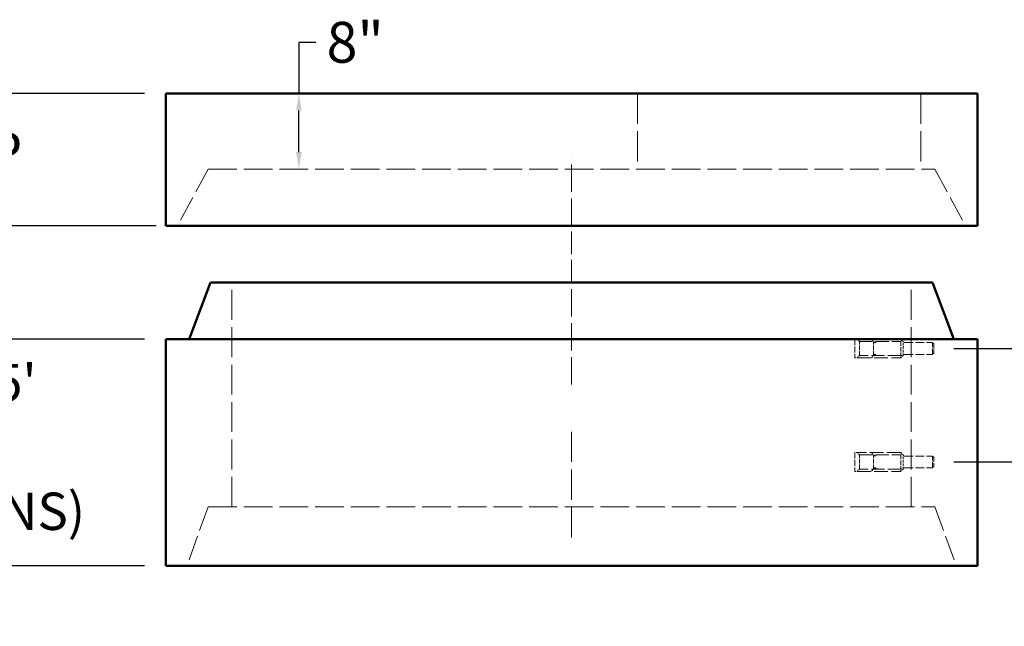
# Model space of a CAD drawing. Units: inches. Extents: x 9 to 297, y 9 to 387.
# Drawn here: x 96 to 200, y 150 to 214 of the extents above; entities that cross this region are included whole.
import ezdxf

# ---------------------------------------------------------------- set-up
doc = ezdxf.new("R2010")
doc.units = ezdxf.units.IN
doc.header["$LTSCALE"] = 1944
doc.header["$MEASUREMENT"] = 0
doc.linetypes.add('DASHED', pattern=[0.2067, 0.1654, -0.0413])
for name, color, linetype, lineweight in [('Centerline(ACME )', 7, 'Continuous', 25), ('Dimensions(ACME )', 7, 'Continuous', 25), ('Hidden Edges(ACME )', 7, 'DASHED', 35), ('Visible Edges(ACME )', 7, 'Continuous', 50)]:
    doc.layers.add(name, color=color, linetype=linetype, lineweight=lineweight)
doc.styles.add('DEFAULT-ACME', font='arial.ttf')
doc.dimstyles.new('DEFAULT-ACME -09', dxfattribs={"dimscale": 36, "dimtxt": 0.12, "dimasz": 0.05, "dimexe": 0.125, "dimexo": 0.0625, "dimgap": 0.031496, "dimtad": 0, "dimtih": 1, "dimtoh": 1, "dimdec": 3, "dimrnd": 1e-08, "dimzin": 1, "dimdsep": 46, "dimlunit": 5, "dimtxsty": 'DEFAULT-ACME', "dimcen": 0.09, "dimdle": 0.393701, "dimclrd": 256, "dimclre": 256, "dimclrt": 7, "dimadec": 0, "dimazin": 0, "dimtfac": 0.833333, "dimtofl": 0, "dimtmove": 0, "dimatfit": 3, "dimfxl": 1, "dimfrac": 2, "dimtolj": 1, "dimtzin": 0, "dimlwd": 25, "dimlwe": 25, "dimarcsym": 0})

# ---------------------------------------------------------------- blocks, each defined once
blk = doc.blocks.new('*D9')
at = {"layer": 'Defpoints', "color": 0, "linetype": 'Continuous', "transparency": 16777216}
for p in [(111.23, 180.31), (77.96, 156.31), (111.23, 156.31)]:
    blk.add_point(p, dxfattribs=at)
at = {"layer": 'Dimensions(ACME )', "color": 156, "linetype": 'Continuous', "lineweight": 25, "true_color": 0x004080, "transparency": 16777216}
for p, q in [((77.96, 182.11), (77.96, 183.91)), ((108.98, 180.31), (73.46, 180.31)), ((108.98, 156.31), (73.46, 156.31)), ((77.96, 154.51), (77.96, 152.71))]:
    blk.add_line(p, q, dxfattribs=at)
at = {"layer": 'Dimensions(ACME )', "color": 156, "linetype": 'Continuous', "true_color": 0x004080, "transparency": 16777216}
for points in [[(77.66, 182.11), (78.26, 182.11), (77.96, 180.31)], [(77.66, 154.51), (78.26, 154.51), (77.96, 156.31)]]:
    blk.add_solid(points, dxfattribs=at)
at = {"layer": 'Dimensions(ACME )', "color": 7, "linetype": 'Continuous', "lineweight": 25, "transparency": 16777216, "insert": (77.96, 168.99), "char_height": 4.32, "attachment_point": 5, "style": 'DEFAULT-ACME'}
blk.add_mtext('\\A1; "\\fArial|b0|i0;\\H3.9600;1\',2\',3\',4\',or 5\'\\P\\fArial|b0|i0;\\H3.9600;AVAILABLE\\P\\fArial|b0|i0;\\H3.9600;(SLEEVE SECTIONS)', dxfattribs=at)
blk = doc.blocks.new('*D10')
at = {"layer": 'Defpoints', "color": 0, "linetype": 'Continuous', "transparency": 16777216}
for p in [(111.23, 206.31), (78.1, 192.31), (112.48, 192.31)]:
    blk.add_point(p, dxfattribs=at)
at = {"layer": 'Dimensions(ACME )', "color": 156, "linetype": 'Continuous', "lineweight": 25, "true_color": 0x004080, "transparency": 16777216}
for p, q in [((108.98, 206.31), (73.6, 206.31)), ((78.1, 204.51), (78.1, 203.38)), ((78.1, 194.11), (78.1, 196.64)), ((110.23, 192.31), (73.6, 192.31))]:
    blk.add_line(p, q, dxfattribs=at)
at = {"layer": 'Dimensions(ACME )', "color": 156, "linetype": 'Continuous', "true_color": 0x004080, "transparency": 16777216}
for points in [[(77.8, 204.51), (78.4, 204.51), (78.1, 206.31)], [(77.8, 194.11), (78.4, 194.11), (78.1, 192.31)]]:
    blk.add_solid(points, dxfattribs=at)
at = {"layer": 'Dimensions(ACME )', "color": 7, "linetype": 'Continuous', "lineweight": 25, "transparency": 16777216, "insert": (58.87, 202.24), "char_height": 4.32, "attachment_point": 1, "style": 'DEFAULT-ACME'}
blk.add_mtext('\\A1;\\fArial|b0|i0;\\H4.3200;14" FLAT TOP', dxfattribs=at)
blk = doc.blocks.new('*D11')
at = {"layer": 'Defpoints', "color": 0, "linetype": 'Continuous', "transparency": 16777216}
for p in [(39.02, 206.31), (111.23, 206.31), (105.23, 96.31)]:
    blk.add_point(p, dxfattribs=at)
at = {"layer": 'Dimensions(ACME )', "color": 156, "linetype": 'Continuous', "lineweight": 25, "true_color": 0x004080, "transparency": 16777216}
for p, q in [((108.98, 206.31), (34.52, 206.31)), ((39.02, 204.51), (39.02, 151.61)), ((39.02, 98.11), (39.02, 145.02)), ((102.98, 96.31), (34.52, 96.31))]:
    blk.add_line(p, q, dxfattribs=at)
at = {"layer": 'Dimensions(ACME )', "color": 156, "linetype": 'Continuous', "true_color": 0x004080, "transparency": 16777216}
for points in [[(38.72, 204.51), (39.32, 204.51), (39.02, 206.31)], [(38.72, 98.11), (39.32, 98.11), (39.02, 96.31)]]:
    blk.add_solid(points, dxfattribs=at)
at = {"layer": 'Dimensions(ACME )', "color": 7, "linetype": 'Continuous', "lineweight": 25, "transparency": 16777216, "insert": (39.02, 150.47), "char_height": 4.32, "attachment_point": 2, "style": 'DEFAULT-ACME'}
blk.add_mtext('\\A1; "\\fArial|b0|i0;\\H4.3200;PER PLAN', dxfattribs=at)
blk = doc.blocks.new('*D18')
at = {"layer": 'Defpoints', "color": 0, "linetype": 'Continuous', "transparency": 16777216}
for p in [(124.81, 206.31), (125.35, 206.31), (115.73, 198.31)]:
    blk.add_point(p, dxfattribs=at)
at = {"layer": 'Dimensions(ACME )', "color": 156, "linetype": 'Continuous', "lineweight": 25, "true_color": 0x004080, "transparency": 16777216}
for p, q in [((127.15, 211.69), (125.35, 211.69)), ((125.35, 211.69), (125.35, 206.31)), ((125.35, 200.11), (125.35, 204.51))]:
    blk.add_line(p, q, dxfattribs=at)
at = {"layer": 'Dimensions(ACME )', "color": 156, "linetype": 'Continuous', "true_color": 0x004080, "transparency": 16777216}
for points in [[(125.05, 204.51), (125.65, 204.51), (125.35, 206.31)], [(125.05, 200.11), (125.65, 200.11), (125.35, 198.31)]]:
    blk.add_solid(points, dxfattribs=at)
at = {"layer": 'Dimensions(ACME )', "color": 7, "linetype": 'Continuous', "lineweight": 25, "transparency": 16777216, "insert": (128.28, 213.89), "char_height": 4.32, "attachment_point": 1, "style": 'DEFAULT-ACME'}
blk.add_mtext('\\A1;8"', dxfattribs=at)
blk = doc.blocks.new('*D19')
at = {"layer": 'Defpoints', "color": 0, "linetype": 'Continuous', "transparency": 16777216}
for p in [(192.48, 179.31), (210.4, 179.31), (192.48, 167.31)]:
    blk.add_point(p, dxfattribs=at)
at = {"layer": 'Dimensions(ACME )', "color": 156, "linetype": 'Continuous', "lineweight": 25, "true_color": 0x004080, "transparency": 16777216}
for p, q in [((210.4, 181.11), (210.4, 182.91)), ((194.73, 179.31), (214.9, 179.31)), ((194.73, 167.31), (214.9, 167.31)), ((210.4, 165.51), (210.4, 163.71))]:
    blk.add_line(p, q, dxfattribs=at)
at = {"layer": 'Dimensions(ACME )', "color": 156, "linetype": 'Continuous', "true_color": 0x004080, "transparency": 16777216}
for points in [[(210.1, 181.11), (210.7, 181.11), (210.4, 179.31)], [(210.1, 165.51), (210.7, 165.51), (210.4, 167.31)]]:
    blk.add_solid(points, dxfattribs=at)
at = {"layer": 'Dimensions(ACME )', "color": 7, "linetype": 'Continuous', "lineweight": 25, "transparency": 16777216, "insert": (206.44, 175.48), "char_height": 4.32, "attachment_point": 1, "style": 'DEFAULT-ACME'}
blk.add_mtext('\\A1;12"', dxfattribs=at)

msp = doc.modelspace()

# ---------------------------------------------------------------- linework, layer by layer
at = {"layer": 'Centerline(ACME )', "color": 96, "linetype": 'DASHED', "lineweight": 18, "ltscale": 0.008944, "true_color": 0x008000}
msp.add_line((154.235, 192.311), (154.235, 199.499), dxfattribs=at)
at = {"layer": 'Centerline(ACME )', "color": 96, "linetype": 'DASHED', "lineweight": 18, "ltscale": 0.007466, "true_color": 0x008000}
msp.add_line((154.235, 186.311), (154.235, 192.311), dxfattribs=at)
at = {"layer": 'Centerline(ACME )', "color": 96, "linetype": 'DASHED', "lineweight": 18, "ltscale": 0.008969, "true_color": 0x008000}
msp.add_line((154.235, 175.499), (154.235, 186.311), dxfattribs=at)
at = {"layer": 'Centerline(ACME )', "color": 96, "linetype": 'DASHED', "lineweight": 18, "ltscale": 0.009955, "true_color": 0x008000}
msp.add_line((154.235, 159.311), (154.235, 171.311), dxfattribs=at)
at = {"layer": 'Hidden Edges(ACME )', "linetype": 'DASHED', "lineweight": 18, "ltscale": 0.009955}
for p, q in [((161.235, 206.311), (161.235, 198.311)), ((191.235, 206.311), (191.235, 198.311))]:
    msp.add_line(p, q, dxfattribs=at)
at = {"layer": 'Hidden Edges(ACME )', "linetype": 'DASHED', "lineweight": 18, "ltscale": 0.008491}
for p, q in [((115.735, 198.311), (112.485, 192.311)), ((192.735, 198.311), (195.985, 192.311))]:
    msp.add_line(p, q, dxfattribs=at)
at = {"layer": 'Hidden Edges(ACME )', "linetype": 'DASHED', "lineweight": 18, "ltscale": 0.009406}
for p, q in [((115.735, 198.311), (192.735, 198.311)), ((115.735, 162.561), (192.735, 162.561))]:
    msp.add_line(p, q, dxfattribs=at)
at = {"layer": 'Hidden Edges(ACME )', "linetype": 'DASHED', "lineweight": 18, "ltscale": 0.009851}
for p, q in [((118.235, 162.561), (118.235, 186.311)), ((190.235, 162.561), (190.235, 186.311))]:
    msp.add_line(p, q, dxfattribs=at)
at = {"layer": 'Hidden Edges(ACME )', "linetype": 'DASHED', "lineweight": 18, "ltscale": 0.001958}
for p, q in [((184.235, 180.311), (184.235, 178.311)), ((184.235, 168.311), (184.235, 166.311))]:
    msp.add_line(p, q, dxfattribs=at)
at = {"layer": 'Hidden Edges(ACME )', "linetype": 'DASHED', "lineweight": 18, "ltscale": 0.000422406}
for p, q in [((184.735, 180.061), (184.485, 180.311)), ((184.485, 178.311), (184.735, 178.561)), ((184.735, 168.061), (184.485, 168.311)), ((184.485, 166.311), (184.735, 166.561))]:
    msp.add_line(p, q, dxfattribs=at)
at = {"layer": 'Hidden Edges(ACME )', "linetype": 'DASHED', "lineweight": 18, "ltscale": 0.001468}
for p, q in [((184.735, 178.561), (184.735, 180.061)), ((186.235, 178.561), (186.235, 180.061)), ((189.11, 180.061), (189.11, 178.561)), ((184.735, 166.561), (184.735, 168.061)), ((186.235, 166.561), (186.235, 168.061)), ((189.11, 168.061), (189.11, 166.561))]:
    msp.add_line(p, q, dxfattribs=at)
at = {"layer": 'Hidden Edges(ACME )', "linetype": 'DASHED', "lineweight": 18, "ltscale": 0.004285}
for p, q in [((184.735, 180.061), (189.11, 180.061)), ((189.11, 178.561), (184.735, 178.561)), ((184.735, 168.061), (189.11, 168.061)), ((189.11, 166.561), (184.735, 166.561))]:
    msp.add_line(p, q, dxfattribs=at)
at = {"layer": 'Hidden Edges(ACME )', "linetype": 'DASHED', "lineweight": 18, "ltscale": 0.000670931}
for p, q in [((186.3814, 179.9145), (185.985, 180.311)), ((186.3814, 178.7074), (185.985, 178.311)), ((186.3814, 167.9145), (185.985, 168.311)), ((186.3814, 166.7074), (185.985, 166.311))]:
    msp.add_line(p, q, dxfattribs=at)
at = {"layer": 'Hidden Edges(ACME )', "ltscale": 0.000210277}
msp.add_line((189.11, 180.311), (189.235, 180.186), dxfattribs=at)
at = {"layer": 'Hidden Edges(ACME )', "linetype": 'DASHED', "lineweight": 18, "ltscale": 0.000210277}
for p, q in [((189.235, 180.186), (189.11, 180.061)), ((189.36, 180.061), (189.235, 180.186)), ((189.11, 168.311), (189.235, 168.186)), ((189.235, 168.186), (189.11, 168.061)), ((189.36, 168.061), (189.235, 168.186))]:
    msp.add_line(p, q, dxfattribs=at)
at = {"layer": 'Hidden Edges(ACME )', "linetype": 'DASHED', "lineweight": 18, "ltscale": 0.000732985}
for p, q in [((189.36, 179.311), (189.36, 180.061)), ((189.36, 178.561), (189.36, 179.311)), ((189.36, 167.311), (189.36, 168.061)), ((189.36, 166.561), (189.36, 167.311))]:
    msp.add_line(p, q, dxfattribs=at)
at = {"layer": 'Hidden Edges(ACME )', "linetype": 'DASHED', "lineweight": 18, "ltscale": 0.002937}
for p, q in [((189.485, 179.936), (192.485, 179.936)), ((189.485, 178.686), (192.485, 178.686)), ((189.485, 167.936), (192.485, 167.936)), ((189.485, 166.686), (192.485, 166.686))]:
    msp.add_line(p, q, dxfattribs=at)
at = {"layer": 'Hidden Edges(ACME )', "linetype": 'DASHED', "lineweight": 18, "ltscale": 0.001922}
for p, q in [((192.485, 178.686), (192.485, 179.936)), ((192.485, 166.686), (192.485, 167.936))]:
    msp.add_line(p, q, dxfattribs=at)
at = {"layer": 'Hidden Edges(ACME )', "linetype": 'DASHED', "lineweight": 18, "ltscale": 0.000171351}
for p, q in [((192.61, 179.811), (192.485, 179.936)), ((192.61, 178.811), (192.485, 178.686)), ((192.61, 167.811), (192.485, 167.936)), ((192.61, 166.811), (192.485, 166.686))]:
    msp.add_line(p, q, dxfattribs=at)
at = {"layer": 'Hidden Edges(ACME )', "linetype": 'DASHED', "lineweight": 18, "ltscale": 0.001537}
for p, q in [((192.61, 179.811), (192.61, 178.811)), ((192.61, 167.811), (192.61, 166.811))]:
    msp.add_line(p, q, dxfattribs=at)
at = {"layer": 'Hidden Edges(ACME )', "linetype": 'DASHED', "lineweight": 18, "ltscale": 0.000344553}
for p, q in [((189.36, 178.561), (189.11, 178.311)), ((189.11, 178.561), (189.36, 178.561)), ((189.11, 178.311), (189.11, 178.561)), ((184.235, 178.311), (184.485, 178.311)), ((184.485, 168.311), (184.235, 168.311)), ((184.235, 166.311), (184.485, 166.311)), ((189.36, 166.561), (189.11, 166.311)), ((189.11, 166.561), (189.36, 166.561)), ((189.11, 166.311), (189.11, 166.561))]:
    msp.add_line(p, q, dxfattribs=at)
at = {"layer": 'Hidden Edges(ACME )', "linetype": 'DASHED', "lineweight": 18, "ltscale": 0.00453}
for p, q in [((184.485, 178.311), (189.11, 178.311)), ((189.11, 168.311), (184.485, 168.311)), ((184.485, 166.311), (189.11, 166.311))]:
    msp.add_line(p, q, dxfattribs=at)
at = {"layer": 'Hidden Edges(ACME )', "linetype": 'DASHED', "lineweight": 18, "ltscale": 0.008266}
for p, q in [((115.735, 162.561), (113.485, 156.311)), ((192.735, 162.561), (194.985, 156.311))]:
    msp.add_line(p, q, dxfattribs=at)
at = {"layer": 'Hidden Edges(ACME )', "linetype": 'DASHED', "lineweight": 18, "ltscale": 0.000415537}
for centre, start, end in [((186.735, 179.561), 90, 135), ((186.735, 179.061), 225, 270), ((186.735, 167.561), 90, 135), ((186.735, 167.061), 225, 270)]:
    msp.add_arc(centre, 0.5, start, end, dxfattribs=at)
at = {"layer": 'Hidden Edges(ACME )', "linetype": 'DASHED', "lineweight": 18, "ltscale": 0.000190528}
for centre, start, end in [((189.485, 180.061), 180, 270), ((189.485, 178.561), 90, 180), ((189.485, 168.061), 180, 270), ((189.485, 166.561), 90, 180)]:
    msp.add_arc(centre, 0.125, start, end, dxfattribs=at)
at = {"layer": 'Visible Edges(ACME )'}
for p, q in [((111.235, 206.311), (197.235, 206.311)), ((111.235, 192.311), (111.235, 206.311)), ((197.235, 192.311), (197.235, 206.311)), ((111.235, 192.311), (197.235, 192.311)), ((115.985, 186.311), (113.735, 180.311)), ((115.985, 186.311), (192.485, 186.311)), ((192.485, 186.311), (194.735, 180.311)), ((111.235, 180.311), (197.235, 180.311)), ((111.235, 156.311), (111.235, 180.311)), ((197.235, 156.311), (197.235, 180.311)), ((111.235, 156.311), (197.235, 156.311))]:
    msp.add_line(p, q, dxfattribs=at)

# ---------------------------------------------------------------- dimensions: what is measured, and where the dimension line sits
at = {"layer": 'Dimensions(ACME )', "color": 156, "linetype": 'Continuous', "lineweight": 25, "true_color": 0x004080}
for base, p1, p2, text, override, picture, middle in [((125.3478, 206.311), (115.735, 198.311), (124.807, 206.311), '<>"', {"dimgap": 0.031496, "dimdec": 3, "dimse1": 1, "dimse2": 1, "dimtol": 0, "dimlim": 0, "dimtp": 0, "dimtm": 0, "dimtdec": 2, "dimtmove": 1, "dimatfit": 2}, '*D18', (125.5114, 211.6865)), ((39.024, 206.311), (105.235, 96.311), (111.235, 206.311), ' "\\fArial|b0|i0;\\H4.3200;PER PLAN', {"dimgap": 0.031496, "dimdec": 3, "dimtol": 0, "dimlim": 0, "dimtp": 0, "dimtm": 0, "dimtdec": 2, "dimatfit": 1}, '*D11', (39.024, 148.3115)), ((78.0994, 192.311), (111.235, 206.311), (112.485, 192.311), '\\fArial|b0|i0;\\H4.3200;<>" FLAT TOP', {"dimgap": 0.031496, "dimdec": 3, "dimtol": 0, "dimlim": 0, "dimtp": 0, "dimtm": 0, "dimtdec": 2, "dimatfit": 1}, '*D10', (78.0994, 200.0091)), ((77.9629, 156.311), (111.235, 180.311), (111.235, 156.311), ' "\\fArial|b0|i0;\\H3.9600;1\',2\',3\',4\',or 5\'\\P\\fArial|b0|i0;\\H3.9600;AVAILABLE\\P\\fArial|b0|i0;\\H3.9600;(SLEEVE SECTIONS)', {"dimgap": 0.031496, "dimdec": 3, "dimtol": 0, "dimlim": 0, "dimtp": 0, "dimtm": 0, "dimtdec": 2, "dimatfit": 1}, '*D9', (77.9629, 168.9913)), ((210.4014, 179.311), (192.485, 167.311), (192.485, 179.311), '<>"', {"dimdec": 3, "dimtol": 0, "dimlim": 0, "dimtp": 0, "dimtm": 0, "dimtdec": 2}, '*D19', (210.4014, 173.311))]:
    dim = msp.add_linear_dim(base=base, p1=p1, p2=p2, angle=90, text=text, dimstyle='DEFAULT-ACME -09', override=override, dxfattribs=at)
    dim.commit()
    dim.dimension.update_dxf_attribs({"geometry": picture, "text_midpoint": middle, "dimtype": 160})

doc.saveas('drawing.dxf')
